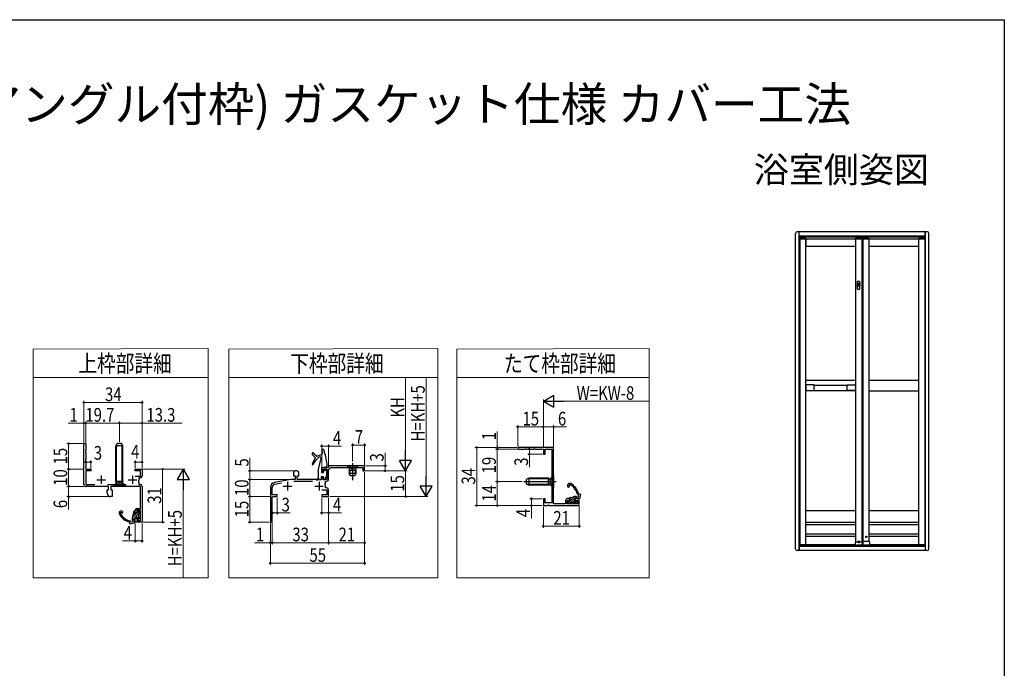
# Model space of a CAD drawing. Extents: x 0 to 990, y 0 to 1603.
# Drawn here: x 414 to 990, y 1181 to 1560 of the extents above; entities that cross this region are included whole.
import ezdxf
from ezdxf.enums import TextEntityAlignment as Align

# ---------------------------------------------------------------- set-up
doc = ezdxf.new("R2010")
doc.units = 0
doc.linetypes.add('YCENTER_1', pattern=[13, 10, -1, 1, -1])
doc.linetypes.add('YHIDDEN_1', pattern=[4, 3, -1])
for name, color, linetype, lineweight in [('TABLE1', 255, 'CONTINUOUS', 13), ('YKK_11', 7, 'CONTINUOUS', 30), ('YKK_13', 4, 'CONTINUOUS', 30), ('YKK_A1', 4, 'CONTINUOUS', 30), ('YKK_D', 6, 'CONTINUOUS', 13)]:
    doc.layers.add(name, color=color, linetype=linetype, lineweight=lineweight)
doc.layers.add('USER1', color=3, linetype='CONTINUOUS')
doc.layers.add('YKK_ZWAK', color=7, linetype='CONTINUOUS')
doc.styles.get("Standard").update_dxf_attribs({"font": 'txt', "bigfont": 'BIGFONT'})
doc.styles.add('text-b', font='extslim2.shx', dxfattribs={"width": 0.8, "bigfont": 'extfont2.shx'})

msp = doc.modelspace()

# ---------------------------------------------------------------- linework, layer by layer
at = {"layer": 'TABLE1'}
for p, q in [((524.4, 1367.7), (422.05, 1367.41)), ((422.05, 1367.41), (422.05, 1350.73)), ((524.4, 1350.73), (524.4, 1367.7)), ((658.84, 1367.7), (536.5, 1367.41)), ((536.5, 1367.41), (536.5, 1350.73)), ((658.84, 1350.73), (658.84, 1367.7)), ((782.26, 1367.7), (669.92, 1367.41)), ((669.92, 1367.41), (669.92, 1350.73)), ((782.26, 1350.73), (782.26, 1367.7)), ((422.05, 1350.73), (524.4, 1350.73)), ((422.05, 1233.67), (422.05, 1350.73)), ((422.05, 1350.73), (524.4, 1350.73)), ((524.4, 1350.73), (524.4, 1233.67)), ((536.5, 1350.73), (658.84, 1350.73)), ((536.5, 1233.67), (536.5, 1350.73)), ((536.5, 1350.73), (658.84, 1350.73)), ((658.84, 1350.73), (658.84, 1233.67)), ((669.92, 1350.73), (782.26, 1350.73)), ((669.92, 1233.67), (669.92, 1350.73)), ((669.92, 1350.73), (782.26, 1350.73)), ((782.26, 1350.73), (782.26, 1233.67)), ((524.4, 1233.67), (422.05, 1233.67)), ((658.84, 1233.67), (536.5, 1233.67)), ((782.26, 1233.67), (669.92, 1233.67))]:
    msp.add_line(p, q, dxfattribs=at)
at = {"layer": 'YKK_11', "color": 211, "linetype": 'ByBlock', "lineweight": -2, "ltscale": 0.5}
for p, q in [((451.83, 1288.18), (451.83, 1312.18)), ((451.83, 1312.18), (452.83, 1312.18)), ((452.83, 1308.16), (452.7, 1307.91)), ((452.7, 1307.91), (452.7, 1307.26)), ((452.7, 1307.26), (452.83, 1307.01)), ((452.83, 1312.18), (452.83, 1308.16)), ((452.83, 1307.01), (452.83, 1303.16)), ((726.47, 1309.95), (705.47, 1309.95)), ((705.47, 1309.95), (705.47, 1308.95)), ((705.47, 1308.95), (709.49, 1308.95)), ((709.49, 1308.95), (709.74, 1309.08)), ((709.74, 1309.08), (710.4, 1309.08)), ((710.4, 1309.08), (710.64, 1308.95)), ((710.64, 1308.95), (714.49, 1308.95)), ((714.49, 1308.95), (714.74, 1309.08)), ((714.74, 1309.08), (715.4, 1309.08)), ((715.4, 1309.08), (715.64, 1308.95)), ((715.64, 1308.95), (719.49, 1308.95)), ((719.49, 1308.95), (719.74, 1309.08)), ((719.74, 1309.08), (720.47, 1308.85)), ((720.47, 1308.85), (720.47, 1305.95)), ((721.47, 1305.95), (721.47, 1308.95)), ((721.47, 1308.95), (725.47, 1308.95)), ((725.47, 1308.95), (725.47, 1277.45)), ((726.47, 1276.95), (726.47, 1309.95)), ((452.83, 1303.16), (452.7, 1302.91)), ((452.7, 1302.91), (452.7, 1302.26)), ((452.7, 1302.26), (452.83, 1302.01)), ((452.83, 1302.01), (452.83, 1298.16)), ((720.47, 1305.95), (721.47, 1305.95)), ((452.83, 1298.16), (452.7, 1297.91)), ((452.7, 1297.91), (452.93, 1297.18)), ((455.83, 1296.18), (452.83, 1296.18)), ((452.83, 1296.18), (452.83, 1288.18)), ((452.93, 1297.18), (455.83, 1297.18)), ((455.83, 1297.18), (455.83, 1296.18)), ((481.83, 1296.18), (481.83, 1297.18)), ((481.83, 1297.18), (485.83, 1297.18)), ((484.83, 1296.18), (481.83, 1296.18)), ((484.83, 1293.18), (484.83, 1296.18)), ((485.83, 1297.18), (485.83, 1293.18)), ((576.38, 1296.23), (575.38, 1296.23)), ((590.88, 1297.23), (590.88, 1295.73)), ((590.88, 1295.73), (591.88, 1295.73)), ((594.88, 1298.23), (591.88, 1298.23)), ((591.88, 1295.73), (591.88, 1297.23)), ((591.88, 1297.23), (593.88, 1297.23)), ((593.88, 1297.23), (593.88, 1291.23)), ((615.88, 1299.23), (594.88, 1299.23)), ((594.88, 1299.23), (594.88, 1298.23)), ((594.88, 1296.94), (595.07, 1297.22)), ((594.88, 1291.23), (594.88, 1296.94)), ((595.89, 1298.04), (596.17, 1298.23)), ((596.17, 1298.23), (614.88, 1298.23)), ((614.88, 1298.23), (614.88, 1296.23)), ((614.88, 1296.23), (615.88, 1296.23)), ((615.88, 1296.23), (615.88, 1299.23)), ((481.78, 1293.18), (484.83, 1293.18)), ((483.93, 1290.85), (483.79, 1290.66)), ((483.79, 1290.66), (483.79, 1289.7)), ((484.83, 1292.18), (483.93, 1292.18)), ((483.93, 1292.18), (483.93, 1290.85)), ((572.71, 1291.23), (563.31, 1289.4)), ((575.23, 1291.23), (572.71, 1291.23)), ((574.38, 1295.23), (574.38, 1293.23)), ((574.38, 1293.23), (575.23, 1293.23)), ((574.63, 1290.23), (585.53, 1290.23)), ((575.23, 1293.23), (575.23, 1291.23)), ((576.53, 1291.23), (576.53, 1293.23)), ((576.53, 1293.23), (577.38, 1293.23)), ((590.88, 1291.23), (576.53, 1291.23)), ((577.38, 1293.23), (577.38, 1295.23)), ((591.88, 1292.73), (590.88, 1292.73)), ((590.88, 1292.73), (590.88, 1291.23)), ((591.88, 1291.23), (591.88, 1292.73)), ((593.88, 1291.23), (591.88, 1291.23)), ((592.98, 1288.9), (592.98, 1290.23)), ((592.98, 1290.23), (593.88, 1290.23)), ((452.83, 1288.18), (458.09, 1288.18)), ((466.18, 1287.18), (452.83, 1287.18)), ((465.33, 1283.18), (465.33, 1285.18)), ((465.33, 1285.18), (466.18, 1285.18)), ((465.58, 1288.18), (476.49, 1288.18)), ((466.18, 1285.18), (466.18, 1287.18)), ((484.83, 1287.18), (467.48, 1287.18)), ((467.48, 1287.18), (467.48, 1285.18)), ((467.48, 1285.18), (468.33, 1285.18)), ((468.33, 1285.18), (468.33, 1281.18)), ((483.79, 1289.7), (483.93, 1289.51)), ((483.93, 1289.51), (483.93, 1288.18)), ((483.93, 1288.18), (484.83, 1288.18)), ((484.83, 1274.18), (484.83, 1287.18)), ((485.83, 1287.18), (485.83, 1266.18)), ((560.88, 1286.46), (560.88, 1266.23)), ((561.88, 1282.23), (561.88, 1286.46)), ((563.5, 1288.42), (567.34, 1289.17)), ((590.83, 1285.23), (593.88, 1285.23)), ((592.84, 1288.71), (592.98, 1288.9)), ((592.84, 1287.75), (592.84, 1288.71)), ((592.98, 1287.56), (592.84, 1287.75)), ((592.98, 1286.23), (592.98, 1287.56)), ((593.88, 1286.23), (592.98, 1286.23)), ((593.88, 1285.23), (593.88, 1282.23)), ((594.88, 1281.23), (594.88, 1285.23)), ((468.33, 1281.18), (467.33, 1281.18)), ((561.75, 1280.5), (561.98, 1281.23)), ((561.88, 1280.26), (561.75, 1280.5)), ((564.88, 1282.23), (561.88, 1282.23)), ((561.88, 1276.4), (561.88, 1280.26)), ((561.98, 1281.23), (564.88, 1281.23)), ((564.88, 1281.23), (564.88, 1282.23)), ((593.88, 1282.23), (590.88, 1282.23)), ((590.88, 1282.23), (590.88, 1281.23)), ((590.88, 1281.23), (594.88, 1281.23)), ((721.47, 1279.95), (720.47, 1279.95)), ((720.47, 1279.95), (720.47, 1275.95)), ((721.47, 1277.45), (721.47, 1279.95)), ((733.47, 1278.95), (733.47, 1276.95)), ((734.37, 1276.95), (734.37, 1278.95)), ((734.37, 1278.95), (735.87, 1278.95)), ((735.87, 1279.95), (734.47, 1279.95)), ((735.87, 1278.95), (735.87, 1279.95)), ((740.47, 1279.95), (738.87, 1279.95)), ((738.87, 1279.95), (738.87, 1278.95)), ((738.87, 1278.95), (740.37, 1278.95)), ((740.37, 1278.95), (740.37, 1276.95)), ((741.47, 1276.95), (741.47, 1278.95)), ((481.83, 1271.68), (481.83, 1273.18)), ((482.83, 1274.18), (484.83, 1274.18)), ((484.83, 1273.18), (482.83, 1273.18)), ((482.83, 1273.18), (482.83, 1271.68)), ((484.83, 1267.18), (484.83, 1273.18)), ((561.75, 1276.16), (561.88, 1276.4)), ((561.75, 1275.5), (561.75, 1276.16)), ((561.88, 1275.26), (561.75, 1275.5)), ((561.88, 1271.4), (561.88, 1275.26)), ((720.47, 1275.95), (722.8, 1275.95)), ((725.47, 1277.45), (721.47, 1277.45)), ((722.8, 1275.95), (722.99, 1276.09)), ((722.99, 1276.09), (723.95, 1276.09)), ((723.95, 1276.09), (724.14, 1275.95)), ((724.14, 1275.95), (740.47, 1275.95)), ((733.47, 1276.95), (726.47, 1276.95)), ((740.37, 1276.95), (734.37, 1276.95)), ((482.83, 1271.68), (481.83, 1271.68)), ((481.83, 1266.18), (481.83, 1268.68)), ((481.83, 1268.68), (482.83, 1268.68)), ((482.83, 1268.68), (482.83, 1267.18)), ((482.83, 1267.18), (484.83, 1267.18)), ((561.75, 1271.16), (561.88, 1271.4)), ((561.75, 1270.5), (561.75, 1271.16)), ((561.88, 1270.26), (561.75, 1270.5)), ((561.88, 1266.23), (561.88, 1270.26)), ((485.83, 1266.18), (481.83, 1266.18)), ((560.88, 1266.23), (561.88, 1266.23))]:
    msp.add_line(p, q, dxfattribs=at)
at = {"layer": 'YKK_11', "color": 211, "ltscale": 0.5}
for p, q in [((459.33, 1291.08), (464.33, 1291.08)), ((461.83, 1293.58), (461.83, 1288.58)), ((477.73, 1291.08), (482.73, 1291.08)), ((480.23, 1293.58), (480.23, 1288.58)), ((570.88, 1289.83), (570.88, 1284.83)), ((589.28, 1289.83), (589.28, 1284.83)), ((568.38, 1287.33), (573.38, 1287.33)), ((586.78, 1287.33), (591.78, 1287.33))]:
    msp.add_line(p, q, dxfattribs=at)
at = {"layer": 'YKK_11', "color": 211, "linetype": 'ByBlock', "lineweight": -2, "ltscale": 0.5}
for centre, radius, start, end in [((575.38, 1295.23), 1, 90.00001, 179.99999), ((576.38, 1295.23), 1, 0.00001, 89.99999), ((591.88, 1297.23), 1, 90.00001, 179.99999), ((594.58, 1298.53), 1.4, 290.66731, 339.33269), ((484.83, 1293.18), 1, 270.00001, 359.99999), ((593.88, 1291.23), 1, 270.00001, 359.99999), ((452.83, 1288.18), 1, 180.00001, 269.99999), ((484.83, 1287.18), 1, 0.00001, 89.99999), ((563.88, 1286.46), 3, 101, 179.99999), ((563.88, 1286.46), 2, 101, 179.99999), ((593.88, 1285.23), 1, 0.00001, 89.99999), ((467.33, 1283.18), 2, 180.00001, 269.99999), ((734.47, 1278.95), 1, 90.00001, 179.99999), ((740.47, 1278.95), 1, 0.00001, 89.99999), ((482.83, 1273.18), 1, 90.00001, 179.99999), ((740.47, 1276.95), 1, 270.00001, 359.99999)]:
    msp.add_arc(centre, radius, start, end, dxfattribs=at)
at = {"layer": 'YKK_13'}
for p, q in [((471.23, 1312.18), (470.53, 1310.78)), ((470.53, 1290.18), (470.53, 1310.78)), ((474.53, 1310.78), (470.53, 1310.78)), ((470.91, 1290.18), (470.91, 1311.54)), ((473.83, 1312.18), (471.23, 1312.18)), ((474.53, 1310.78), (473.83, 1312.18)), ((474.15, 1290.18), (474.15, 1311.54)), ((474.53, 1290.18), (474.53, 1310.78)), ((611.88, 1299.23), (605.88, 1299.23)), ((605.88, 1299.23), (605.88, 1298.98)), ((605.88, 1298.98), (606.81, 1298.05)), ((611.88, 1298.98), (605.88, 1298.98)), ((606.88, 1296.73), (607.02, 1297.29)), ((606.88, 1296.73), (606.88, 1294.63)), ((606.88, 1296.73), (610.88, 1296.73)), ((610.76, 1297.73), (607.01, 1297.73)), ((607.26, 1296.73), (607.02, 1297.68)), ((607.26, 1296.73), (607.26, 1293.87)), ((608.88, 1300.73), (608.88, 1290.74)), ((610.5, 1296.73), (610.74, 1297.68)), ((610.5, 1296.73), (610.5, 1293.87)), ((610.88, 1296.73), (610.74, 1297.29)), ((610.88, 1296.73), (610.88, 1294.63)), ((611.88, 1298.98), (610.95, 1298.05)), ((611.88, 1299.23), (611.88, 1298.98)), ((470.53, 1290.18), (474.53, 1290.18)), ((470.53, 1290.18), (470.67, 1289.62)), ((470.91, 1290.18), (470.67, 1289.23)), ((474.15, 1290.18), (474.39, 1289.23)), ((474.53, 1290.18), (474.39, 1289.62)), ((610.88, 1294.63), (606.88, 1294.63)), ((607.58, 1293.23), (606.88, 1294.63)), ((610.18, 1293.23), (607.58, 1293.23)), ((610.88, 1294.63), (610.18, 1293.23)), ((708.97, 1289.95), (727.97, 1289.95)), ((711.87, 1291.95), (710.47, 1291.25)), ((710.47, 1291.25), (710.47, 1288.65)), ((723.47, 1291.57), (711.11, 1291.57)), ((723.47, 1291.95), (711.87, 1291.95)), ((711.87, 1291.95), (711.87, 1287.95)), ((723.47, 1287.95), (723.47, 1291.95)), ((723.47, 1291.95), (724.03, 1291.81)), ((723.47, 1291.57), (724.42, 1291.81)), ((724.47, 1288.07), (724.47, 1291.82)), ((726.22, 1293.45), (724.79, 1292.02)), ((726.47, 1293.45), (726.22, 1293.45)), ((726.22, 1293.45), (726.22, 1286.45)), ((726.47, 1293.45), (726.47, 1286.45)), ((469.03, 1287.43), (470.46, 1288.86)), ((469.03, 1287.18), (469.03, 1287.43)), ((476.03, 1287.43), (469.03, 1287.43)), ((476.03, 1287.18), (469.03, 1287.18)), ((470.66, 1289.18), (474.41, 1289.18)), ((476.03, 1287.43), (474.6, 1288.86)), ((476.03, 1287.18), (476.03, 1287.43)), ((710.47, 1288.65), (711.87, 1287.95)), ((723.47, 1288.33), (711.11, 1288.33)), ((723.47, 1287.95), (711.87, 1287.95)), ((723.47, 1288.33), (724.42, 1288.09)), ((723.47, 1287.95), (724.03, 1288.09)), ((726.22, 1286.45), (724.79, 1287.88)), ((726.47, 1286.45), (726.22, 1286.45)), ((740.34, 1279.95), (740.52, 1280.75)), ((481.31, 1267.02), (480.51, 1266.84))]:
    msp.add_line(p, q, dxfattribs=at)
at = {"layer": 'YKK_13', "linetype": 'Continuous', "ltscale": 0.5}
for p, q in [((587.08, 1303.63), (585.22, 1300.27)), ((585.28, 1306.38), (585.28, 1305.85)), ((587.04, 1303.99), (585.34, 1305.71)), ((586.18, 1306.38), (586.18, 1306.36)), ((587.8, 1304.89), (586.38, 1305.96)), ((587.99, 1304.87), (590.65, 1305.89)), ((588.68, 1296.23), (590.28, 1302.89)), ((590.28, 1304.03), (590.28, 1302.89)), ((588.68, 1296.23), (588.68, 1292.23)), ((590.78, 1298.03), (590.78, 1295.38)), ((590.98, 1298.23), (593.28, 1298.23)), ((591.88, 1296.58), (591.88, 1295.38)), ((592.05, 1296.73), (593.55, 1296.57)), ((593.68, 1296.42), (593.68, 1293.28)), ((588.68, 1292.23), (587.91, 1291.06)), ((588.68, 1291.23), (588.12, 1290.85)), ((588.68, 1291.23), (590.58, 1291.23)), ((590.54, 1292.56), (590.68, 1291.34)), ((590.68, 1292.73), (591.68, 1292.73)), ((590.93, 1295.23), (591.73, 1295.23)), ((591.83, 1292.56), (591.68, 1291.34)), ((591.78, 1291.23), (592.68, 1291.23)), ((592.68, 1291.23), (593.66, 1293.19))]:
    msp.add_line(p, q, dxfattribs=at)
at = {"layer": 'YKK_13', "linetype": 'YHIDDEN_1'}
for p, q in [((607.08, 1299.23), (607.74, 1297.92)), ((607.74, 1297.92), (608.88, 1297.31)), ((610.03, 1297.92), (608.88, 1297.31)), ((610.68, 1299.23), (610.03, 1297.92)), ((724.65, 1291.09), (724.05, 1289.95)), ((724.65, 1288.8), (724.05, 1289.95)), ((726.47, 1292), (724.65, 1291.09)), ((470.48, 1287.18), (471.39, 1289)), ((471.39, 1289), (472.53, 1289.61)), ((473.68, 1289), (472.53, 1289.61)), ((474.58, 1287.18), (473.68, 1289)), ((726.47, 1287.9), (724.65, 1288.8))]:
    msp.add_line(p, q, dxfattribs=at)
at = {"layer": 'YKK_13', "linetype": 'Continuous'}
for p, q in [((735.41, 1288.04), (735.49, 1287.58)), ((734.65, 1280.3), (738.1, 1281.11)), ((734.69, 1279.95), (734.65, 1280.3)), ((734.67, 1277.15), (734.67, 1278.55)), ((734.67, 1278.55), (736.07, 1278.55)), ((734.67, 1277.5), (735.72, 1278.55)), ((734.68, 1280.2), (734.82, 1280.34)), ((736.07, 1279.95), (734.69, 1279.95)), ((735.67, 1277.15), (739.72, 1281.2)), ((735.77, 1279.95), (736.58, 1280.76)), ((736.07, 1278.9), (738.34, 1281.16)), ((736.07, 1278.55), (736.07, 1279.95)), ((737.31, 1277.45), (738.42, 1278.55)), ((738.36, 1277.15), (739.72, 1278.51)), ((738.67, 1279.01), (738.53, 1278.76)), ((741.57, 1279.95), (738.67, 1279.95)), ((738.67, 1279.95), (738.67, 1279.01)), ((738.88, 1278.41), (739.13, 1278.55)), ((739.13, 1278.55), (739.74, 1278.55)), ((739.25, 1281.25), (739.41, 1281.25)), ((739.74, 1278.55), (739.91, 1278.16)), ((739.81, 1279.95), (740.49, 1280.63)), ((740.16, 1280.91), (741.02, 1281.14)), ((741.14, 1281.68), (740.96, 1282.03)), ((741.02, 1281.14), (741.14, 1281.68)), ((741.06, 1282.87), (741.61, 1282.8)), ((742.16, 1282.58), (741.57, 1279.95)), ((741.61, 1282.8), (742.16, 1282.58)), ((480.05, 1268.68), (484, 1272.63)), ((480.98, 1272.71), (480.15, 1269.26)), ((480.86, 1272.18), (481.29, 1272.61)), ((481.34, 1272.66), (480.98, 1272.71)), ((481.33, 1271.29), (481.34, 1272.66)), ((482.74, 1272.68), (482.73, 1271.28)), ((484.14, 1272.67), (482.74, 1272.68)), ((484.13, 1271.19), (484.14, 1272.67)), ((736.15, 1277.15), (734.67, 1277.15)), ((736.41, 1277.3), (736.15, 1277.15)), ((736.67, 1277.45), (736.41, 1277.3)), ((737.87, 1277.45), (736.67, 1277.45)), ((738.13, 1277.3), (737.87, 1277.45)), ((738.39, 1277.15), (738.13, 1277.3)), ((738.89, 1277.15), (738.39, 1277.15)), ((739.91, 1278.16), (738.89, 1277.15)), ((473.24, 1271.98), (473.7, 1271.9)), ((480.02, 1268.11), (480.02, 1267.95)), ((480.35, 1267.2), (480.12, 1266.34)), ((480.15, 1267.44), (484.13, 1271.41)), ((480.43, 1270.41), (481.41, 1271.38)), ((481.02, 1266.95), (481.31, 1267.25)), ((481.31, 1265.79), (481.32, 1268.69)), ((481.32, 1268.69), (482.26, 1268.68)), ((482.73, 1271.28), (481.33, 1271.29)), ((482.26, 1268.68), (482.51, 1268.82)), ((482.72, 1268.22), (482.71, 1267.6)), ((482.71, 1267.6), (483.1, 1267.44)), ((482.85, 1268.47), (482.72, 1268.22)), ((482.91, 1268.84), (483.82, 1269.76)), ((482.91, 1267.5), (484.12, 1268.71)), ((483.1, 1267.44), (484.12, 1268.45)), ((483.82, 1269.48), (483.83, 1270.68)), ((483.97, 1269.22), (483.82, 1269.48)), ((483.83, 1270.68), (483.98, 1270.93)), ((484.12, 1268.95), (483.97, 1269.22)), ((483.98, 1270.93), (484.13, 1271.19)), ((484.12, 1268.45), (484.12, 1268.95)), ((478.39, 1266.31), (478.46, 1265.76)), ((478.46, 1265.76), (478.67, 1265.21)), ((478.67, 1265.21), (481.31, 1265.79)), ((479.57, 1266.22), (479.23, 1266.4)), ((480.12, 1266.34), (479.57, 1266.22))]:
    msp.add_line(p, q, dxfattribs=at)
at = {"layer": 'YKK_13', "linetype": 'Continuous', "ltscale": 0.5}
for centre, radius, start, end in [((590.25, 1306.91), 1.1, 291, 17.95876), ((591.53, 1308.28), 0.55, 19.26756, 199.26756), ((554.29, 1295.26), 38.9, 17.95876, 19.26756), ((554.29, 1295.26), 40, 7.13414, 19.26756), ((585.73, 1306.38), 0.45, 0, 180), ((585.48, 1305.85), 0.2, 180, 224.5), ((603.16, 1290.14), 20, 138.70148, 150.52041), ((586.68, 1306.36), 0.5, 180, 233), ((586.82, 1303.78), 0.3, 331, 44.5), ((587.92, 1305.05), 0.2, 233, 291), ((590.38, 1301.36), 3, 98.51962, 138.70148), ((589.98, 1304.03), 0.3, 0, 98.51962), ((585.48, 1300.13), 0.3, 151, 330.52041), ((590.98, 1298.03), 0.2, 90, 180), ((592.03, 1296.58), 0.15, 84, 180), ((593.48, 1298.23), 0.2, 180, 345.55254), ((593.53, 1296.42), 0.15, 0, 84), ((583.99, 1300.67), 10, 345.55254, 357.44936), ((588.03, 1290.98), 0.15, 146.41393, 303.47577), ((590.68, 1292.58), 0.15, 90, 186.92579), ((590.58, 1291.33), 0.1, 270, 6.92579), ((590.93, 1295.38), 0.15, 180, 270), ((591.68, 1292.58), 0.15, 353.07421, 90), ((591.78, 1291.33), 0.1, 173.07421, 270), ((591.73, 1295.38), 0.15, 270, 0), ((593.48, 1293.28), 0.2, 333.5, 0)]:
    msp.add_arc(centre, radius, start, end, dxfattribs=at)
at = {"layer": 'YKK_13'}
for centre, start, end in [((606.25, 1297.48), 345.96376, 45), ((611.52, 1297.48), 135, 194.03624), ((724.22, 1292.58), 255.96376, 315), ((469.9, 1289.43), 315, 14.03624), ((475.17, 1289.43), 165.96376, 225), ((724.22, 1287.31), 45, 104.03624)]:
    msp.add_arc(centre, 0.8, start, end, dxfattribs=at)
at = {"layer": 'YKK_13', "linetype": 'Continuous'}
for centre, radius, start, end in [((735.87, 1287.65), 1.3, 59.34193, 218.68218), ((735.24, 1287.15), 0.5, 218.68218, 60.29602), ((735.87, 1287.65), 0.6, 59.34193, 139.4891), ((731.43, 1280.16), 9.3, 15.6814, 59.34193), ((731.43, 1280.16), 10, 15.6814, 59.34193), ((739.25, 1276.25), 5, 89.99998, 103.24648), ((738.67, 1278.55), 0.25, 123.05575, 326.94427), ((739.41, 1280.25), 1, 41.81033, 89.99998), ((741.35, 1282.95), 1, 195.68142, 247.25421), ((473.63, 1271.52), 1.3, 51.05973, 210.39998), ((474.13, 1272.14), 0.5, 209.44589, 51.05973), ((481.14, 1275.92), 10, 210.39998, 254.06051), ((473.63, 1271.52), 0.6, 130.25281, 210.39998), ((481.14, 1275.92), 9.3, 210.39998, 254.06051), ((478.31, 1266.02), 1, 22.4877, 74.06049), ((485.02, 1268.09), 5, 166.49543, 179.74193), ((481.02, 1267.95), 1, 179.74193, 227.93157), ((482.72, 1268.68), 0.25, 302.79764, 146.68616)]:
    msp.add_arc(centre, radius, start, end, dxfattribs=at)
at = {"layer": 'YKK_A1'}
for p, q in [((867.96, 1250.58), (867.96, 1434.98)), ((944.96, 1435.98), (868.96, 1435.98)), ((870.06, 1249.58), (870.06, 1435.98)), ((870.11, 1433.48), (870.11, 1435.98)), ((943.81, 1433.48), (943.81, 1435.98)), ((943.86, 1249.58), (943.86, 1435.98)), ((945.96, 1250.58), (945.96, 1434.98)), ((943.86, 1433.48), (870.06, 1433.48)), ((943.86, 1432.88), (870.06, 1432.88)), ((870.32, 1432.18), (873.89, 1432.18)), ((870.32, 1431.98), (870.32, 1432.18)), ((873.89, 1431.98), (870.32, 1431.98)), ((873.89, 1432.18), (873.89, 1431.98)), ((903.06, 1432.28), (910.86, 1432.28)), ((903.06, 1431.98), (903.06, 1432.28)), ((903.06, 1431.98), (910.86, 1431.98)), ((906.66, 1431.98), (906.66, 1432.28)), ((907.26, 1431.98), (907.26, 1432.28)), ((910.86, 1431.98), (910.86, 1432.28)), ((943.59, 1432.18), (940.02, 1432.18)), ((940.02, 1432.18), (940.02, 1431.98)), ((940.02, 1431.98), (943.59, 1431.98)), ((943.59, 1431.98), (943.59, 1432.18)), ((944.96, 1249.58), (868.96, 1249.58)), ((943.86, 1252.08), (870.06, 1252.08)), ((870.11, 1252.08), (870.11, 1249.58)), ((870.32, 1252.98), (873.89, 1252.98)), ((870.32, 1252.78), (870.32, 1252.98)), ((873.89, 1252.78), (870.32, 1252.78)), ((873.86, 1252.78), (873.86, 1252.38)), ((873.86, 1252.38), (903.06, 1252.38)), ((873.89, 1252.98), (873.89, 1252.78)), ((903.06, 1252.88), (903.06, 1252.38)), ((910.86, 1252.88), (910.86, 1252.38)), ((940.06, 1252.38), (910.86, 1252.38)), ((943.59, 1252.98), (940.02, 1252.98)), ((940.02, 1252.98), (940.02, 1252.78)), ((940.02, 1252.78), (943.59, 1252.78)), ((940.06, 1252.78), (940.06, 1252.38)), ((943.59, 1252.78), (943.59, 1252.98)), ((943.81, 1252.08), (943.81, 1249.58))]:
    msp.add_line(p, q, dxfattribs=at)
at = {"layer": 'YKK_A1', "linetype": 'Continuous', "ltscale": 0.5}
for p, q in [((870.36, 1431.98), (943.56, 1431.98)), ((870.36, 1431.98), (870.36, 1252.98)), ((873.86, 1252.98), (873.86, 1431.98)), ((873.86, 1431.38), (873.86, 1427.38)), ((903.06, 1431.98), (903.06, 1254.55)), ((906.66, 1431.98), (906.66, 1254.62)), ((907.26, 1431.98), (907.26, 1253.79)), ((910.86, 1431.98), (910.86, 1254.88)), ((940.06, 1252.98), (940.06, 1431.98)), ((943.56, 1431.98), (943.56, 1252.98)), ((903.06, 1427.38), (873.86, 1427.38)), ((940.06, 1427.38), (910.86, 1427.38)), ((904.1, 1402.63), (904.1, 1406.93)), ((904.1, 1405.18), (905.5, 1405.18)), ((905.4, 1407.03), (904.2, 1407.03)), ((905.5, 1402.63), (905.5, 1406.93)), ((904.1, 1404.38), (905.5, 1404.38)), ((904.2, 1402.53), (905.4, 1402.53)), ((903.06, 1348.98), (873.86, 1348.98)), ((940.06, 1348.98), (910.86, 1348.98)), ((903.06, 1342.98), (873.86, 1342.98)), ((910.86, 1342.98), (940.06, 1342.98)), ((873.86, 1272.98), (903.06, 1272.98)), ((910.86, 1272.98), (940.06, 1272.98)), ((873.86, 1266.18), (903.06, 1266.18)), ((873.86, 1264.78), (903.06, 1264.78)), ((910.86, 1266.18), (940.06, 1266.18)), ((910.86, 1264.78), (940.06, 1264.78)), ((873.86, 1259.38), (903.06, 1259.38)), ((873.86, 1257.98), (903.06, 1257.98)), ((910.86, 1259.38), (940.06, 1259.38)), ((910.86, 1257.98), (940.06, 1257.98)), ((902.96, 1252.98), (870.36, 1252.98)), ((943.56, 1252.98), (911.3, 1252.98))]:
    msp.add_line(p, q, dxfattribs=at)
at = {"layer": 'YKK_A1', "linetype": 'YCENTER_1'}
for p, q in [((903.77, 1405.88), (905.93, 1405.88)), ((903.77, 1404.78), (905.93, 1404.78))]:
    msp.add_line(p, q, dxfattribs=at)
at = {"layer": 'YKK_A1', "linetype": 'Continuous'}
for p, q in [((873.86, 1345.87), (873.86, 1343.72)), ((878.66, 1346.47), (874.46, 1346.47)), ((874.46, 1343.12), (878.66, 1343.12)), ((878.86, 1346.3), (898.06, 1346.3)), ((878.86, 1343.32), (878.86, 1346.27)), ((878.86, 1343.3), (898.06, 1343.3)), ((898.06, 1343.32), (898.06, 1346.27)), ((898.26, 1346.47), (902.46, 1346.47)), ((902.46, 1343.12), (898.26, 1343.12)), ((903.06, 1345.87), (903.06, 1343.72)), ((909.25, 1257.67), (909.17, 1257.67)), ((909.17, 1257.67), (909.17, 1257.59)), ((909.17, 1257.59), (909.25, 1257.59)), ((909.41, 1257.83), (909.33, 1257.83)), ((909.33, 1257.83), (909.33, 1257.75)), ((909.33, 1257.51), (909.33, 1257.42)), ((909.33, 1257.42), (909.41, 1257.42)), ((909.41, 1257.75), (909.41, 1257.83)), ((909.41, 1257.42), (909.41, 1257.51)), ((909.58, 1257.67), (909.5, 1257.67)), ((909.5, 1257.59), (909.58, 1257.59)), ((909.58, 1257.59), (909.58, 1257.67)), ((904.78, 1254.98), (904.7, 1254.98)), ((904.7, 1254.98), (904.7, 1254.89)), ((904.7, 1254.89), (904.78, 1254.89)), ((904.95, 1255.14), (904.87, 1255.14)), ((904.87, 1255.14), (904.87, 1255.06)), ((904.87, 1254.81), (904.87, 1254.73)), ((904.87, 1254.73), (904.95, 1254.73)), ((904.95, 1255.06), (904.95, 1255.14)), ((904.95, 1254.73), (904.95, 1254.81)), ((905.11, 1254.98), (905.03, 1254.98)), ((905.03, 1254.89), (905.11, 1254.89)), ((905.11, 1254.89), (905.11, 1254.98))]:
    msp.add_line(p, q, dxfattribs=at)
at = {"layer": 'YKK_A1', "linetype": 'Continuous', "lineweight": 30, "ltscale": 0.5}
for p, q in [((902.96, 1252.93), (902.96, 1254.33)), ((903.06, 1252.83), (906.3, 1252.83)), ((904.39, 1254.63), (903.26, 1254.63)), ((906.25, 1252.83), (903.86, 1252.83)), ((903.86, 1252.33), (903.86, 1252.83)), ((906.25, 1252.33), (903.86, 1252.33)), ((906.6, 1254.63), (905.43, 1254.63)), ((906.25, 1252.83), (906.3, 1252.83)), ((906.25, 1252.36), (906.25, 1252.83)), ((906.25, 1252.36), (906.25, 1252.33)), ((906.87, 1253.4), (906.3, 1252.83)), ((906.3, 1252.83), (906.3, 1252.83)), ((906.49, 1252.81), (906.49, 1252.98)), ((906.49, 1252.61), (906.49, 1252.81)), ((906.49, 1252.58), (906.49, 1252.61)), ((906.49, 1252.58), (906.49, 1252.52)), ((906.49, 1252.5), (906.49, 1252.52)), ((906.75, 1252.5), (906.49, 1252.5)), ((910.3, 1252.55), (906.52, 1252.55)), ((906.59, 1253.08), (906.7, 1253.08)), ((906.72, 1253.17), (906.72, 1253.03)), ((906.75, 1252.5), (906.82, 1252.5)), ((907.45, 1253.99), (906.78, 1253.32)), ((906.95, 1252.5), (906.82, 1252.5)), ((907.23, 1253.76), (906.87, 1253.4)), ((906.87, 1252.88), (909.85, 1252.88)), ((909.84, 1252.88), (906.87, 1252.88)), ((906.88, 1254.43), (906.88, 1254.43)), ((906.9, 1254.33), (906.9, 1253.47)), ((906.9, 1254.03), (907.11, 1254.03)), ((906.9, 1252.88), (910.3, 1252.88)), ((906.95, 1252.5), (907.03, 1252.5)), ((908.63, 1252.5), (907.03, 1252.5)), ((907.16, 1253.83), (907.16, 1253.83)), ((907.26, 1253.83), (907.26, 1253.88)), ((907.26, 1253.88), (907.26, 1253.88)), ((907.26, 1253.83), (907.26, 1253.82)), ((907.45, 1253.01), (907.45, 1254.58)), ((911, 1254.88), (907.75, 1254.88)), ((908.63, 1252.5), (908.72, 1252.5)), ((909.07, 1252.5), (908.72, 1252.5)), ((909.07, 1252.5), (909.16, 1252.5)), ((909.75, 1252.5), (909.16, 1252.5)), ((909.75, 1252.5), (909.84, 1252.5)), ((910.02, 1252.5), (909.84, 1252.5)), ((909.87, 1252.88), (909.85, 1252.88)), ((911.2, 1252.88), (909.87, 1252.88)), ((909.94, 1252.88), (909.94, 1252.88)), ((910.02, 1252.5), (910.1, 1252.5)), ((910.3, 1252.5), (910.1, 1252.5)), ((910.3, 1252.85), (910.3, 1252.88)), ((910.3, 1252.85), (910.3, 1252.81)), ((910.3, 1252.79), (910.3, 1252.81)), ((910.3, 1252.79), (910.3, 1252.58)), ((910.3, 1252.55), (910.3, 1252.58)), ((910.3, 1252.52), (910.3, 1252.55)), ((910.3, 1252.5), (910.3, 1252.52)), ((911.3, 1252.98), (911.3, 1254.58))]:
    msp.add_line(p, q, dxfattribs=at)
at = {"layer": 'YKK_A1', "linetype": 'Continuous'}
for centre in [(904.91, 1254.94), (909.37, 1257.63)]:
    msp.add_circle(centre, 0.4, dxfattribs=at)
at = {"layer": 'YKK_A1'}
for centre, start, end in [((868.96, 1434.98), 90, 180), ((944.96, 1434.98), 0, 90), ((868.96, 1250.58), 180, 270), ((944.96, 1250.58), 270, 0)]:
    msp.add_arc(centre, 1, start, end, dxfattribs=at)
at = {"layer": 'YKK_A1', "linetype": 'Continuous', "ltscale": 0.5}
for centre, start, end in [((904.2, 1406.93), 90, 180), ((905.4, 1406.93), 0, 90), ((904.2, 1402.63), 180, 270), ((905.4, 1402.63), 270, 0)]:
    msp.add_arc(centre, 0.1, start, end, dxfattribs=at)
at = {"layer": 'YKK_A1', "linetype": 'Continuous'}
for centre, radius, start, end in [((874.46, 1345.87), 0.6, 90, 180), ((874.46, 1343.72), 0.6, 180, 270), ((878.66, 1346.27), 0.2, 0, 90), ((878.66, 1343.32), 0.2, 270, 0), ((898.26, 1346.27), 0.2, 90, 180), ((898.26, 1343.32), 0.2, 180, 270), ((902.46, 1345.87), 0.6, 0, 90), ((902.46, 1343.72), 0.6, 270, 0), ((909.25, 1257.75), 0.082, 270, 0), ((909.25, 1257.51), 0.082, 0, 90), ((909.5, 1257.75), 0.082, 180, 270), ((909.5, 1257.51), 0.082, 90, 180), ((904.78, 1255.06), 0.082, 270, 0), ((904.78, 1254.81), 0.082, 0, 90), ((905.03, 1255.06), 0.082, 180, 270), ((905.03, 1254.81), 0.082, 90, 180)]:
    msp.add_arc(centre, radius, start, end, dxfattribs=at)
at = {"layer": 'YKK_A1', "linetype": 'Continuous', "lineweight": 30, "ltscale": 0.5}
for centre, radius, start, end in [((903.26, 1254.33), 0.3, 90, 180), ((903.06, 1252.93), 0.1, 180, 270), ((904.39, 1254.53), 0.1, 36.87001, 90), ((904.91, 1254.92), 0.55, 216.87001, 323.13014), ((905.43, 1254.53), 0.1, 90, 143.13014), ((906.59, 1252.98), 0.1, 90, 180), ((906.52, 1252.58), 0.03, 180, 270), ((906.6, 1254.33), 0.3, 0, 90), ((906.9, 1253.08), 0.2, 180, 270), ((906.92, 1253.17), 0.2, 135, 180), ((906.87, 1253.03), 0.15, 180, 270), ((906.8, 1253.47), 0.1, 315, 337.5), ((906.8, 1253.47), 0.1, 337.5, 0), ((907.11, 1253.88), 0.15, 0.35274, 90), ((907.16, 1253.83), 0.1, 315, 0), ((907.75, 1254.58), 0.3, 90, 180), ((907.6, 1253.03), 0.15, 180, 270), ((911, 1254.58), 0.3, 0, 90)]:
    msp.add_arc(centre, radius, start, end, dxfattribs=at)
msp.add_open_spline([(911.3, 1252.98), (911.3, 1252.97), (911.3, 1252.95), (911.28, 1252.92), (911.26, 1252.89), (911.23, 1252.88), (911.21, 1252.88), (911.2, 1252.88)], degree=3, knots=[0, 0, 0, 0, 0.0342476, 0.0685071, 0.1024737, 0.1361031, 0.1572516, 0.1572516, 0.1572516, 0.1572516], dxfattribs=at)
at = {"layer": 'YKK_D'}
for p, q in [((639.88, 1303.23), (639.88, 1350.73)), ((651.88, 1288.23), (651.88, 1350.73)), ((451.83, 1312.68), (451.83, 1337.18)), ((485.83, 1336.18), (451.83, 1336.18)), ((485.83, 1297.88), (485.83, 1337.18)), ((720.47, 1309.85), (720.47, 1337.95)), ((727.47, 1336.95), (782.26, 1336.95)), ((451.83, 1312.68), (451.83, 1325.18)), ((452.83, 1312.68), (452.83, 1325.18)), ((452.83, 1312.68), (452.83, 1325.18)), ((472.53, 1313.18), (472.53, 1325.18)), ((472.53, 1313.18), (472.53, 1325.18)), ((485.83, 1297.88), (485.83, 1325.18)), ((451.83, 1324.18), (442.56, 1324.18)), ((452.83, 1324.18), (451.83, 1324.18)), ((452.83, 1324.18), (454.53, 1324.18)), ((472.53, 1324.18), (452.83, 1324.18)), ((472.53, 1324.18), (485.83, 1324.18)), ((485.83, 1324.18), (509.18, 1324.18)), ((693.47, 1309.95), (693.47, 1319.21)), ((705.47, 1310.45), (705.47, 1322.95)), ((705.47, 1321.95), (720.47, 1321.95)), ((720.47, 1309.85), (720.47, 1322.95)), ((720.47, 1309.85), (720.47, 1322.95)), ((720.47, 1321.95), (726.47, 1321.95)), ((726.47, 1310.45), (726.47, 1322.95)), ((726.47, 1321.95), (734.04, 1321.95)), ((451.33, 1312.18), (441.83, 1312.18)), ((442.83, 1297.18), (442.83, 1312.18)), ((590.88, 1298.23), (590.88, 1311.7)), ((590.88, 1310.7), (594.88, 1310.7)), ((594.88, 1297.94), (594.88, 1311.7)), ((594.88, 1310.7), (602.45, 1310.7)), ((608.88, 1301.73), (608.88, 1312.26)), ((615.88, 1311.26), (608.88, 1311.26)), ((615.88, 1299.73), (615.88, 1312.26)), ((704.97, 1309.95), (680.47, 1309.95)), ((681.47, 1275.95), (681.47, 1309.95)), ((704.97, 1309.95), (692.47, 1309.95)), ((704.97, 1308.95), (692.47, 1308.95)), ((704.97, 1308.95), (692.47, 1308.95)), ((693.47, 1308.95), (693.47, 1309.95)), ((693.47, 1289.95), (693.47, 1308.95)), ((693.47, 1308.95), (693.47, 1307.25)), ((715.08, 1308.95), (711.3, 1308.95)), ((712.3, 1308.95), (712.3, 1305.95)), ((452.83, 1301.08), (452.83, 1302.35)), ((452.83, 1301.35), (455.83, 1301.35)), ((455.83, 1297.68), (455.83, 1302.35)), ((481.83, 1297.88), (481.83, 1302.35)), ((485.83, 1301.35), (481.83, 1301.35)), ((485.83, 1297.88), (485.83, 1302.35)), ((548.88, 1296.23), (548.88, 1303.8)), ((627.88, 1299.23), (627.88, 1306.8)), ((719.97, 1305.95), (711.3, 1305.95)), ((712.3, 1305.95), (712.3, 1298.38)), ((451.93, 1297.18), (441.83, 1297.18)), ((451.93, 1297.18), (441.83, 1297.18)), ((442.83, 1287.18), (442.83, 1297.18)), ((486.53, 1297.18), (498.83, 1297.18)), ((486.53, 1297.18), (510.83, 1297.18)), ((497.83, 1266.18), (497.83, 1297.18)), ((574.38, 1296.23), (547.88, 1296.23)), ((548.88, 1291.23), (548.88, 1296.23)), ((615.88, 1295.53), (615.88, 1241.23)), ((615.88, 1295.53), (615.88, 1253.23)), ((616.18, 1296.23), (640.88, 1296.23)), ((616.38, 1299.23), (628.88, 1299.23)), ((616.58, 1296.23), (628.88, 1296.23)), ((616.58, 1296.23), (640.88, 1296.23)), ((627.88, 1296.23), (627.88, 1299.23)), ((639.88, 1296.23), (639.88, 1281.23)), ((509.83, 1290.18), (509.83, 1233.67)), ((571.74, 1291.23), (547.88, 1291.23)), ((571.74, 1291.23), (547.88, 1291.23)), ((548.88, 1281.23), (548.88, 1291.23)), ((707.97, 1289.95), (692.47, 1289.95)), ((707.97, 1289.95), (692.47, 1289.95)), ((693.47, 1275.95), (693.47, 1289.95)), ((451.83, 1287.18), (441.83, 1287.18)), ((451.83, 1287.18), (441.83, 1287.18)), ((442.83, 1287.18), (442.83, 1281.18)), ((466.33, 1281.18), (441.83, 1281.18)), ((442.83, 1281.18), (442.83, 1273.62)), ((560.98, 1281.23), (547.88, 1281.23)), ((560.98, 1281.23), (547.88, 1281.23)), ((548.88, 1266.23), (548.88, 1281.23)), ((561.88, 1279.26), (561.88, 1270.69)), ((564.88, 1280.53), (564.88, 1270.69)), ((590.88, 1280.53), (590.88, 1270.69)), ((594.88, 1280.53), (594.88, 1270.69)), ((594.88, 1280.53), (594.88, 1253.23)), ((594.88, 1280.53), (594.88, 1253.23)), ((595.58, 1281.23), (640.88, 1281.23)), ((595.58, 1281.23), (652.88, 1281.23)), ((719.77, 1279.95), (712.47, 1279.95)), ((713.47, 1279.95), (713.47, 1275.95)), ((719.77, 1275.95), (680.47, 1275.95)), ((719.77, 1275.95), (692.47, 1275.95)), ((719.77, 1275.95), (712.47, 1275.95)), ((713.47, 1275.95), (713.47, 1268.38)), ((720.47, 1275.25), (720.47, 1262.95)), ((741.47, 1275.95), (741.47, 1262.95)), ((561.88, 1271.69), (564.88, 1271.69)), ((564.88, 1271.69), (572.45, 1271.69)), ((590.88, 1271.69), (594.88, 1271.69)), ((594.88, 1271.69), (602.45, 1271.69)), ((481.83, 1265.48), (481.83, 1254.26)), ((485.83, 1265.48), (485.83, 1254.26)), ((486.53, 1266.18), (498.83, 1266.18)), ((560.38, 1266.23), (547.88, 1266.23)), ((560.88, 1265.73), (560.88, 1241.23)), ((560.88, 1265.73), (560.88, 1253.23)), ((561.88, 1265.73), (561.88, 1253.23)), ((561.88, 1265.73), (561.88, 1253.23)), ((720.47, 1263.95), (741.47, 1263.95)), ((481.83, 1255.26), (474.26, 1255.26)), ((485.83, 1255.26), (481.83, 1255.26)), ((560.88, 1254.23), (551.61, 1254.23)), ((561.88, 1254.23), (560.88, 1254.23)), ((561.88, 1254.23), (594.88, 1254.23)), ((561.88, 1254.23), (563.58, 1254.23)), ((594.88, 1254.23), (615.88, 1254.23)), ((560.88, 1242.23), (615.88, 1242.23))]:
    msp.add_line(p, q, dxfattribs=at)
at = {"layer": 'YKK_D', "lineweight": -2}
for p, q in [((720.47, 1336.95), (726.53, 1340.45)), ((720.47, 1336.95), (726.53, 1333.45)), ((720.47, 1336.95), (732.59, 1336.95)), ((726.53, 1333.45), (726.53, 1340.45)), ((639.88, 1296.23), (639.88, 1308.35)), ((639.88, 1296.23), (636.38, 1302.29)), ((643.38, 1302.29), (636.38, 1302.29)), ((639.88, 1296.23), (643.38, 1302.29)), ((509.83, 1297.18), (506.33, 1291.12)), ((509.83, 1297.18), (513.33, 1291.12)), ((509.83, 1297.18), (509.83, 1285.06)), ((506.33, 1291.12), (513.33, 1291.12)), ((651.88, 1281.23), (651.88, 1293.35)), ((651.88, 1281.23), (648.38, 1287.29)), ((655.38, 1287.29), (648.38, 1287.29)), ((651.88, 1281.23), (655.38, 1287.29))]:
    msp.add_line(p, q, dxfattribs=at)
at = {"layer": 'YKK_D', "linetype": 'ByBlock', "lineweight": -2}
for centre in [(451.83, 1336.18), (485.83, 1336.18), (451.83, 1324.18), (452.83, 1324.18), (452.83, 1324.18), (472.53, 1324.18), (472.53, 1324.18), (485.83, 1324.18), (705.47, 1321.95), (720.47, 1321.95), (720.47, 1321.95), (726.47, 1321.95), (442.83, 1312.18), (590.88, 1310.7), (594.88, 1310.7), (608.88, 1311.26), (615.88, 1311.26), (681.47, 1309.95), (693.47, 1309.95), (693.47, 1308.95), (693.47, 1308.95), (712.3, 1308.95), (452.83, 1301.35), (455.83, 1301.35), (481.83, 1301.35), (485.83, 1301.35), (712.3, 1305.95), (442.83, 1297.18), (442.83, 1297.18), (497.83, 1297.18), (548.88, 1296.23), (627.88, 1299.23), (627.88, 1296.23), (548.88, 1291.23), (548.88, 1291.23), (693.47, 1289.95), (693.47, 1289.95), (442.83, 1287.18), (442.83, 1287.18), (442.83, 1281.18), (548.88, 1281.23), (548.88, 1281.23), (639.88, 1281.23), (713.47, 1279.95), (681.47, 1275.95), (693.47, 1275.95), (713.47, 1275.95), (561.88, 1271.69), (564.88, 1271.69), (590.88, 1271.69), (594.88, 1271.69), (497.83, 1266.18), (548.88, 1266.23), (720.47, 1263.95), (741.47, 1263.95), (481.83, 1255.26), (485.83, 1255.26), (560.88, 1254.23), (561.88, 1254.23), (561.88, 1254.23), (594.88, 1254.23), (594.88, 1254.23), (615.88, 1254.23), (560.88, 1242.23), (615.88, 1242.23)]:
    msp.add_circle(centre, 0.425, dxfattribs=at)
at = {"layer": 'YKK_ZWAK'}
for p, q in [((0, 1560), (990, 1560)), ((990, 1560), (990, 0))]:
    msp.add_line(p, q, dxfattribs=at)

# ---------------------------------------------------------------- texts
at = {"layer": 'USER1'}
msp.add_text('■折戸 内付枠(カバー枠)(下枠アングル付枠) ガスケット仕様 カバー工法', height=20, dxfattribs=at).set_placement((26.6, 1500.62))
msp.add_text('浴室側姿図', height=15, dxfattribs=at).set_placement((945.87, 1464.79), align=Align.RIGHT)
at = {"layer": 'USER1', "style": 'text-b', "width": 0.8}
for s, p in [('上枠部詳細', (448.6, 1354)), ('下枠部詳細', (572.44, 1354)), ('たて枠部詳細', (697.4, 1354))]:
    msp.add_text(s, height=10, dxfattribs=at).set_placement(p)
at = {"layer": 'YKK_D', "style": 'text-b', "width": 0.8}
for s, p in [('34', (464.14, 1336.98)), ('W=KW-8', (739.93, 1337.75)), ('1', (443.36, 1324.98)), ('19.7', (452.65, 1324.98)), ('13.3', (488.33, 1324.98)), ('15', (708.28, 1322.75)), ('6', (728.97, 1322.75)), ('4', (597.38, 1311.5)), ('7', (610.25, 1312.06)), ('3', (457.58, 1302.74)), ('4', (479.38, 1303.44)), ('3', (567.38, 1272.49)), ('4', (597.38, 1272.49)), ('21', (726.28, 1264.75)), ('4', (475.06, 1256.06)), ('1', (552.41, 1255.03)), ('33', (573.69, 1255.03)), ('21', (600.69, 1255.03)), ('55', (583.69, 1243.03))]:
    msp.add_text(s, height=8, dxfattribs=at).set_placement(p)
for s, p in [('H=KH+5', (651.08, 1313.41)), ('KH', (639.08, 1327.33)), ('1', (692.67, 1314.15)), ('15', (442.03, 1299.99)), ('5', (548.08, 1298.73)), ('3', (627.08, 1301.73)), ('19', (692.67, 1294.75)), ('3', (711.5, 1299.18)), ('10', (442.03, 1287.49)), ('34', (680.67, 1288.25)), ('10', (548.08, 1281.54)), ('15', (639.08, 1284.04)), ('31', (497.03, 1276.99)), ('14', (692.67, 1278.25)), ('6', (442.03, 1274.42)), ('15', (548.08, 1269.04)), ('H=KH+5', (509.03, 1240.48)), ('4', (712.67, 1269.18))]:
    msp.add_text(s, height=8, rotation=90, dxfattribs=at).set_placement(p)

doc.saveas('drawing.dxf')
